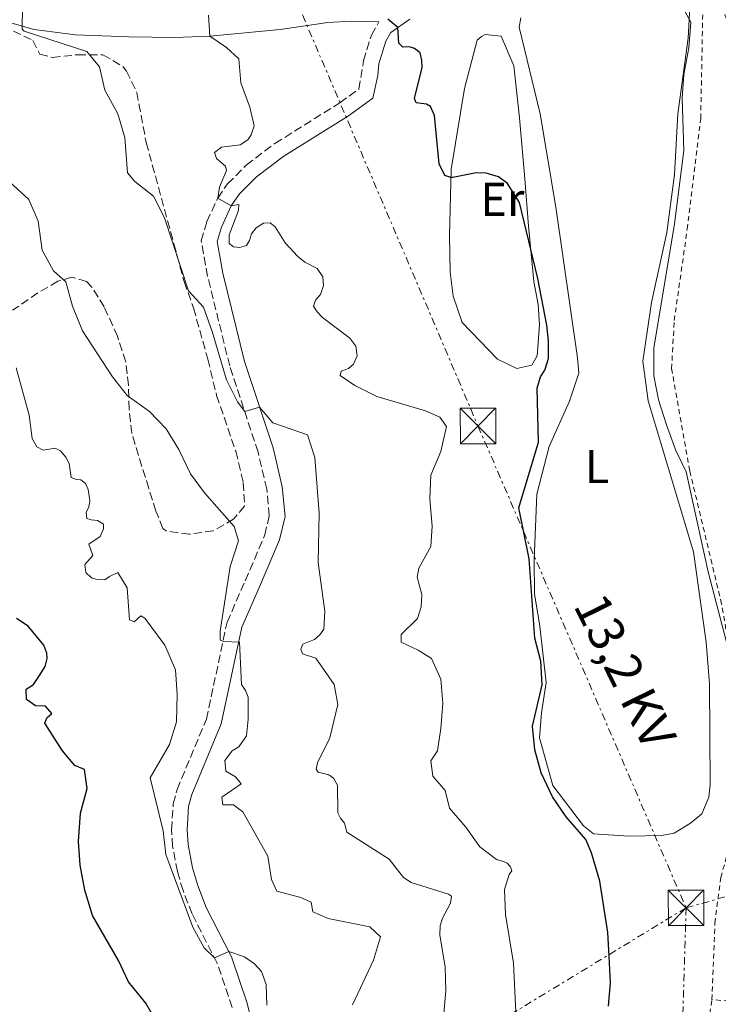
# Model space of a CAD drawing. Units: metres. Extents: x 631590 to 635081, y 4715800 to 4718179.
# Drawn here: x 633924 to 634072, y 4716720 to 4716928 of the extents above; entities that cross this region are included whole.
import ezdxf
from ezdxf.enums import TextEntityAlignment as Align

# ---------------------------------------------------------------- set-up
doc = ezdxf.new("R2010")
doc.units = ezdxf.units.M
doc.header["$MEASUREMENT"] = 0
for name, pattern in [('DGN Style 2', [1.7399219301090239, 1.043953158065414, -0.6959687720436097]), ('DGN Style 3', [2.435890702152634, 1.739921930109024, -0.6959687720436097]), ('DGN Style 7', [3.4798438602180486, 1.565929737098122, -0.6959687720436097, 0.5219765790327072, -0.6959687720436097])]:
    doc.linetypes.add(name, pattern=pattern)
for name, color, linetype, lineweight in [('Camino', 7, 'DGN Style 3', 0), ('Curva de nivel directora', 30, 'Continuous', 30), ('Curva de nivel intermedia', 30, 'Continuous', 0), ('Etiqueta de uso rústico', 92, 'Continuous', 0), ('Línea de cambio de uso (parcela vista)', 92, 'Continuous', 0), ('Línea eléctrica', 6, 'DGN Style 7', 0), ('Margen derecho', 7, 'Continuous', 0), ('Tela metálica o alambrada', 7, 'DGN Style 2', 0), ('Tensión línea eléctrica', 7, 'Continuous', 0), ('Torre eléctrica', 7, 'Continuous', 0), ('Transformador', 7, 'Continuous', 0), ('Valla', 7, 'DGN Style 2', 0), ('Zona arbolada', 92, 'DGN Style 3', 0)]:
    doc.layers.add(name, color=color, linetype=linetype, lineweight=lineweight)
doc.styles.add('Style-Arial', font='arial.ttf')

# ---------------------------------------------------------------- blocks, each defined once
blk = doc.blocks.new('5TME')
at = {"layer": 'Transformador', "color": 7, "linetype": 'Continuous', "lineweight": 0}
for p, q in [((-0.375, 0.375), (0.375, -0.375)), ((0.3723, 0.3776), (-0.3716, -0.3784))]:
    blk.add_line(p, q, dxfattribs=at)
at = {"layer": 'Transformador', "color": 7, "linetype": 'Continuous', "lineweight": 0, "flags": 128}
blk.add_lwpolyline([(-0.375, -0.375), (0.375, -0.375), (0.375, 0.375), (-0.375, 0.375), (-0.3716, -0.3784)], dxfattribs=at)

msp = doc.modelspace()

# ---------------------------------------------------------------- linework, layer by layer
at = {"layer": 'Camino', "color": 7, "linetype": 'DGN Style 3', "lineweight": 0}
msp.add_polyline3d([(633969.1800000003, 4716719.560000001, 545.4600000000064), (633965.9999999997, 4716728.92, 545.0800000000019), (633960.699999998, 4716739.290000001, 544.3399999999965), (633958.8, 4716744.220000002, 544.2100000000064), (633957.6000000021, 4716748.230000002, 544.0399999999936), (633956.6099999996, 4716753.540000003, 543.5399999999937), (633956.3900000006, 4716757.050000002, 543.220000000001), (633956.7300000003, 4716762.53, 542.7599999999948), (633957.5399999995, 4716765.590000001, 542.5500000000029), (633963.7399999977, 4716780.4, 541.3500000000059), (633968.1000000007, 4716800.87, 539.3399999999966), (633971.9600000009, 4716809.660000001, 538.3699999999953), (633976.0699999991, 4716819.320000002, 536.800000000003), (633977.0300000003, 4716823.41, 536.7500000000001), (633976.4800000006, 4716828.970000002, 536.6000000000058), (633974.6599999988, 4716836.800000001, 535.9900000000051), (633968.6599999995, 4716855.010000001, 533.8899999999996), (633963.9999999992, 4716873.910000003, 532.1199999999953), (633962.629999999, 4716881.439999999, 531.279999999999), (633963.829999997, 4716885.51, 530.5399999999936), (633966.1400000005, 4716890.460000001, 529.8399999999965), (633968.2100000002, 4716893.449999999, 529.4900000000052), (633972.1399999997, 4716897.420000002, 528.9799999999959), (633978.2199999995, 4716901.980000001, 528.2200000000013), (633991.9099999999, 4716910.570000002, 526.5500000000029), (633995.9699999989, 4716913.480000001, 526.0599999999977), (633996.949999998, 4716919.430000002, 525.8300000000017), (633998.5899999986, 4716924.850000001, 525.5500000000029), (634000.1900000012, 4716927.680000002, 525.3099999999977)], dxfattribs=at)
at = {"layer": 'Curva de nivel directora', "color": 30, "linetype": 'Continuous', "lineweight": 30, "flags": 128}
for points, elevation in [([(634029.899999999, 4716889.54), (634027.3399999997, 4716893.560000001), (634025.4299999987, 4716894.960000004), (634022.8800000005, 4716895.710000002), (634020.7399999992, 4716895.780000002), (634015.8299999986, 4716894.830000001), (634015.3799999993, 4716894.800000002), (634014.1099999996, 4716895.199999999), (634012.9299999995, 4716897.670000002), (634011.8999999991, 4716907.880000002), (634011.0999999989, 4716909.76), (634010.2699999996, 4716910.289999999), (634008.0799999991, 4716910.53), (634007.6799999991, 4716911.460000001), (634009.2900000006, 4716918.000000001), (634009.2599999993, 4716919.55), (634008.9299999987, 4716921.109999999), (634007.6700000003, 4716922.060000002), (634006.6299999985, 4716922.37), (634005.2499999994, 4716922.33), (634004.3699999988, 4716923.170000001), (634004.1599999988, 4716926.449999999), (634002.0499999986, 4716928.230000001)], 525.0000000000001), ([(634048.7199999993, 4716719.78), (634049.0999999992, 4716724.77), (634048.86, 4716730.400000002), (634048.5599999983, 4716735.390000001), (634046.8799999997, 4716746.2), (634045.0999999982, 4716752.210000001), (634043.88, 4716755), (634039.7499999994, 4716759.77), (634036.8300000003, 4716764.039999999), (634034.4700000001, 4716769.090000001), (634033.1299999988, 4716773.960000001), (634032.6300000004, 4716778.960000001), (634034.6899999991, 4716787.680000001), (634034.4199999986, 4716792.67), (634033.110000001, 4716797.52), (634031.8999999994, 4716814.25), (634029.7800000005, 4716825.039999999), (634033.8899999987, 4716838.900000002), (634033.6200000006, 4716850.320000002), (634034.3, 4716852.670000001), (634035.23, 4716854.11), (634035.9999999988, 4716856.590000002), (634036.01, 4716860.330000001), (634035.659999999, 4716863.609999999), (634033.7900000004, 4716873.440000001), (634029.899999999, 4716889.54)], 525.0000000000001), ([(633938.5800000007, 4716765.78), (633937.9599999993, 4716769.800000002), (633935.9400000009, 4716770.65), (633933.3599999994, 4716773.710000001), (633929.5899999986, 4716779.54), (633930.0600000002, 4716780.689999999), (633931.0799999994, 4716781.630000004), (633929.7299999993, 4716783.130000002), (633927.6199999994, 4716783.220000002), (633925.6999999993, 4716784.550000002), (633925.6700000003, 4716786.78), (633927.1900000002, 4716787.770000001), (633928.509999999, 4716789.67), (633929.669999999, 4716791.550000002), (633930.1099999994, 4716793.199999999), (633930.0299999989, 4716794.340000002), (633929.4099999998, 4716796.060000001), (633926.0799999993, 4716800.080000001), (633923.6200000006, 4716801.690000001)], 550.0000000000001), ([(633923.339999999, 4716669.359999999), (633928.8299999986, 4716668.070000002), (633940.1599999988, 4716666.220000001), (633944.9599999998, 4716664.640000001), (633948.99, 4716665.390000002), (633951.2400000007, 4716667.820000002), (633952.1900000006, 4716671.529999999), (633952.5999999997, 4716682.100000001), (633953.6999999996, 4716687.960000004), (633958.4, 4716700.740000002), (633959.3299999998, 4716702.790000001), (633960.4599999986, 4716705.29), (633959.5199999998, 4716708.11), (633956.5400000003, 4716711.51), (633953.5899999999, 4716715.790000001), (633950.9300000002, 4716720.430000001), (633947.2599999999, 4716724.95), (633945.1399999987, 4716729.480000001), (633939.6699999992, 4716738.970000002), (633938.0399999998, 4716744.28), (633937.0899999999, 4716749.560000001), (633936.739999999, 4716754.550000001), (633937.11, 4716760.57), (633938.5800000007, 4716765.78)], 550.0000000000001)]:
    msp.add_lwpolyline(points, dxfattribs=dict(at, elevation=elevation))
at = {"layer": 'Curva de nivel intermedia', "color": 30, "linetype": 'Continuous', "lineweight": 0, "flags": 128}
for points, elevation in [([(633987.54, 4716823.899999999), (633986.6399999993, 4716835.659999999), (633985.1300000006, 4716840.429999999), (633977.740000001, 4716843.02), (633974.9900000017, 4716846.279999998), (633971.8300000012, 4716845.38), (633970.3300000014, 4716847.439999999), (633968.0000000001, 4716852.060000001), (633964.9600000002, 4716862.269999999), (633963.1000000006, 4716867.409999999), (633959.9400000002, 4716870.869999999), (633954.9100000008, 4716886.310000001), (633952.5500000005, 4716890.83), (633948.6400000012, 4716893.949999998), (633947.0699999998, 4716895.77), (633946.5300000012, 4716903.210000001), (633945.0200000004, 4716908.220000001), (633942.3, 4716913.230000001), (633941.1500000011, 4716918.13), (633938.5100000014, 4716921.4), (633925.2200000011, 4716925.689999999), (633924.8200000009, 4716926.140000002), (633924.9200000014, 4716930.92)], 535), ([(634060.9299999999, 4716842.539999999), (634059.2800000005, 4716847.859999998), (634058.2600000012, 4716852.930000001), (634058.2600000012, 4716858.739999999), (634062.6700000013, 4716885.029999999), (634064.6200000005, 4716900.52), (634064.2600000005, 4716911.539999999), (634064.5800000001, 4716916.53), (634065.6300000006, 4716922.149999999), (634066.0700000009, 4716927.59), (634064.380000001, 4716930.660000001)], 520), ([(633963.3600000021, 4716828.199999998), (633960.4100000017, 4716832.239999999), (633957.9100000005, 4716837.369999999), (633955.2700000008, 4716841.75), (633951.7100000001, 4716845.369999998), (633946.9900000016, 4716848.739999999), (633943.9000000004, 4716852.680000001), (633937.5900000005, 4716862.4), (633935.4500000014, 4716867.600000001), (633934.0600000012, 4716872.77), (633931.4400000015, 4716875.080000001), (633929.0300000019, 4716879.470000001), (633928.2100000017, 4716885.57), (633926.2400000002, 4716890.170000001), (633919.5000000012, 4716896.17), (633916.0900000003, 4716900.609999998), (633908.3000000007, 4716915.220000001), (633904.0700000017, 4716925.050000001), (633897.27, 4716929.619999999)], 540.0000000000001), ([(633972.2000000001, 4716880.430000001), (633970.7200000003, 4716879.989999999), (633969.4800000021, 4716880.13), (633968.520000001, 4716880.84), (633968.5800000012, 4716882.699999998), (633970.5400000014, 4716887.83), (633970.5599999994, 4716889.109999998), (633969.0000000015, 4716888.82), (633966.1400000005, 4716890.460000001), (633966.5400000005, 4716892.73), (633967.9900000012, 4716896.289999999), (633967.7499999999, 4716897.17), (633965.9000000014, 4716898.829999999), (633965.4499999997, 4716900.060000001), (633966.9299999995, 4716901.17), (633970.8800000013, 4716901.680000001), (633972.4800000016, 4716902.739999999), (633973.2100000003, 4716903.800000001), (633973.8000000004, 4716905.74), (633972.9199999997, 4716909.679999999), (633970.9800000018, 4716914.8), (633970.5999999996, 4716919.829999999), (633967.9500000009, 4716922.25), (633964.4700000008, 4716924.619999999), (633964.1800000002, 4716929.09)], 530.0000000000001), ([(634029.1600000013, 4716717.09), (634028.6100000015, 4716728.92), (634026.9599999997, 4716739.180000001), (634026.7100000017, 4716744.449999998), (634027.7199999997, 4716747.640000001), (634028.2500000016, 4716748.38), (634028.0100000004, 4716749.230000001), (634027.3100000008, 4716750), (634026.3099999994, 4716750.460000001), (634025.0500000009, 4716750.769999999), (634021.4900000002, 4716753.480000001), (634018.550000001, 4716757.630000001), (634015.12, 4716761.63), (634014.17, 4716765.359999998), (634011.5500000004, 4716768.369999999), (634011.1400000014, 4716771.59), (634012.5600000008, 4716773.74), (634013.2500000015, 4716778.470000001), (634013.6900000017, 4716783.81), (634013.3000000005, 4716788.859999998), (634011.2799999999, 4716793.199999999), (634008.5000000016, 4716794.999999999), (634004.9100000019, 4716796.659999999), (634004.8600000005, 4716798.310000001), (634008.3499999996, 4716801.659999999), (634009.0899999995, 4716804.140000001), (634009.2400000015, 4716806.77), (634008.2600000004, 4716810.380000001), (634008.6400000001, 4716812.279999998), (634011.1400000014, 4716816.880000001), (634011.4200000007, 4716821.159999999), (634010.9400000002, 4716826.939999999), (634011.1700000004, 4716831.939999999), (634013.2800000004, 4716836.949999998), (634014.4600000005, 4716842.230000001), (634013.0900000005, 4716844.189999999), (634010.0000000015, 4716845.539999999), (633999.7199999995, 4716848.560000001), (633995.1200000017, 4716850.859999998), (633992.0300000005, 4716852.99), (633992.2000000004, 4716853.929999999), (633993.7800000008, 4716854.49), (633994.8500000014, 4716855.38), (633995.6100000013, 4716857.13), (633995.2800000005, 4716859.189999999), (633994.0600000002, 4716860.840000001), (633988.270000001, 4716865.230000001), (633987.1600000003, 4716866.429999999), (633986.3900000012, 4716867.66), (633986.7700000012, 4716868.9), (633987.8600000021, 4716870.109999999), (633988.4600000009, 4716872.019999999), (633988.3300000014, 4716873.789999999), (633987.110000001, 4716875.579999999), (633984.5000000002, 4716876.939999999), (633983.0099999993, 4716878.199999999), (633980.3499999995, 4716881.029999998), (633978.2700000008, 4716884.369999998), (633977.2000000002, 4716885.189999999), (633975.8000000009, 4716885.119999999), (633974.2400000007, 4716884.180000001), (633973.2900000007, 4716882.91), (633972.8100000003, 4716881.46), (633972.2000000001, 4716880.430000001)], 530.0000000000001), ([(633976.5300000019, 4716720.029999998), (633976.3600000021, 4716724.409999999), (633975.3600000006, 4716727.13), (633973.9300000002, 4716728.779999999), (633971.8100000012, 4716730.23), (633968.4500000017, 4716731.329999999), (633965.4299999997, 4716730.039999997), (633963.2400000015, 4716732.13), (633960.8400000008, 4716736.52), (633955.1700000003, 4716751.849999999), (633954.6100000015, 4716756.830000001), (633951.8900000012, 4716768.029999999), (633955.9500000002, 4716775.069999999), (633957.4400000012, 4716779.849999999), (633957.5900000009, 4716785.73), (633957.1900000008, 4716790.850000001), (633954.9900000015, 4716796.060000001), (633950.7500000012, 4716801.749999999), (633949.9000000019, 4716802.220000001), (633948.4700000014, 4716800.970000001), (633947.4700000001, 4716801.38), (633947.0000000006, 4716808.119999999), (633945.0600000004, 4716811.409999999), (633943.240000001, 4716810.569999999), (633942.3100000012, 4716809.850000001), (633940.6100000002, 4716809.9), (633939.4600000014, 4716810.260000001), (633938.29, 4716811.420000001), (633938.0599999998, 4716813.109999998), (633939.7100000017, 4716814.99), (633938.9200000004, 4716817.390000001), (633941.2699999996, 4716819.020000001), (633942.0300000019, 4716820.58), (633941.9800000003, 4716821.57), (633940.74, 4716822.399999999), (633939.3800000009, 4716822.519999999), (633938.4900000013, 4716822.82), (633938.3400000016, 4716824.099999999), (633938.9200000004, 4716825.17), (633939.0800000014, 4716826.62), (633938.7599999995, 4716828.88), (633938.1700000016, 4716830.149999999), (633937.2300000007, 4716830.960000001), (633936.3099999997, 4716831.019999999), (633935.1699999998, 4716831.470000001), (633934.7100000017, 4716834.420000001), (633934.0099999999, 4716835.75), (633932.9200000013, 4716837.060000001), (633931.8100000003, 4716837.65), (633929.230000001, 4716837.21), (633927.8899999999, 4716837.890000001), (633926.940000002, 4716839.66), (633926.2900000017, 4716844.62), (633923.5300000012, 4716854.62)], 545), ([(634074.0000000015, 4716795.359999998), (634069.7300000021, 4716811.499999999), (634065.1200000009, 4716832.65), (634062.9300000005, 4716837.140000001), (634060.9299999999, 4716842.539999999)], 520), ([(633994.6300000001, 4716720.08), (633999.0100000009, 4716729.519999999), (634000.5199999998, 4716734.430000001), (633998.2900000013, 4716736.569999998), (633989.4600000001, 4716738.34), (633986.1900000002, 4716739.749999999), (633985.8800000015, 4716741.759999999), (633983.670000001, 4716742.74), (633978.6399999995, 4716744.109999998), (633977.4999999997, 4716746.56), (633976.7199999995, 4716751.509999999), (633971.4600000002, 4716760.839999998), (633969.490000001, 4716762.329999999), (633967.2400000002, 4716762.32), (633966.9899999998, 4716763.919999998), (633971.1100000015, 4716766.730000001), (633969.9200000003, 4716768.25), (633967.8700000005, 4716769.41), (633967.6400000004, 4716771.679999999), (633969.1800000003, 4716773.76), (633970.5700000006, 4716774.59), (633972.2300000013, 4716776.909999999), (633972.5800000001, 4716780.390000001), (633972.570000001, 4716785.05), (633972.01, 4716786.489999999), (633971.1699999997, 4716787.759999999), (633970.7500000016, 4716796.65), (633967.3899999999, 4716796.789999999), (633966.620000001, 4716797.08), (633966.6299999999, 4716799.02), (633968.74, 4716812.649999999), (633970.5000000013, 4716818.07), (633969.5700000015, 4716821.13), (633963.3600000021, 4716828.199999998)], 540.0000000000001), ([(634013.3099999995, 4716711.899999999), (634014.3200000019, 4716723.07), (634014.17, 4716728.140000001), (634013.0500000002, 4716734.800000001), (634013.0999999995, 4716736.83), (634013.5900000011, 4716738.380000002), (634015.3400000012, 4716741.58), (634015.5500000013, 4716743.029999998), (634014.8600000007, 4716743.489999999), (634006.9700000006, 4716745.95), (634005.3700000001, 4716746.949999999), (634002.3500000003, 4716750.82), (633993.3800000006, 4716756.569999999), (633992.8900000011, 4716758.440000001), (633992.1, 4716759.49), (633991.4900000019, 4716760.669999998), (633991.4400000004, 4716766.449999998), (633990.5900000011, 4716767.96), (633989.6100000021, 4716768.680000001), (633987.3700000002, 4716769.189999999), (633986.9000000008, 4716769.890000001), (633987.1800000002, 4716771.199999998), (633989.810000001, 4716776.480000001), (633991.5299999998, 4716783.539999999), (633990.7400000008, 4716787.73), (633986.8400000005, 4716793.310000001), (633984.0399999998, 4716794.240000002), (633983.6599999998, 4716795.180000001), (633984.1300000015, 4716796.230000001), (633986.6000000013, 4716797.27), (633987.7300000001, 4716798.220000001), (633988.5200000014, 4716799.409999998), (633988.7600000005, 4716803.159999999), (633987.3400000011, 4716813.470000001), (633987.54, 4716823.899999999)], 535)]:
    msp.add_lwpolyline(points, dxfattribs=dict(at, elevation=elevation))
at = {"layer": 'Línea de cambio de uso (parcela vista)', "color": 92, "linetype": 'Continuous', "lineweight": 0}
for points in [[(634065.8499999996, 4716930.74, 519.7299999999959), (634065.5, 4716924.210000001, 519.8099999999977), (634063.3600000005, 4716908.220000001, 519.9600000000064), (634062.6500000004, 4716895.430000001, 520.5500000000029), (634061, 4716883.180000001, 520.779999999999), (634057.8099999997, 4716868.380000001, 520.929999999993), (634055.9699999997, 4716856.039999999, 521.3699999999953), (634057.0499999998, 4716847.66, 521.75), (634066.6600000003, 4716815.74, 521.9700000000012), (634069.3300000001, 4716796.67, 522.8699999999953), (634070.04, 4716787.91, 522.8699999999953), (634070.1399999997, 4716766.640000001, 523.4600000000064), (634069.9100000003, 4716763.930000001, 523.5399999999936), (634068.3799999999, 4716760.460000001, 523.5399999999936), (634065.9900000002, 4716758.460000001, 523.5399999999936), (634062.5800000001, 4716756.34, 523.6100000000006), (634059.8799999999, 4716755.83, 523.6900000000023), (634052.9800000006, 4716755.710000001, 524.2100000000064), (634045.5099999999, 4716756.230000001, 524.5800000000017), (634043.4299999997, 4716757.869999999, 524.5800000000017), (634036.9299999997, 4716766.430000001, 524.7299999999959), (634034.1399999997, 4716776.460000001, 524.6600000000036), (634034.5199999996, 4716781.779999999, 524.6600000000036), (634035.5300000003, 4716788.140000001, 524.6600000000036), (634034.2000000002, 4716800.060000001, 524.7299999999959), (634033.0499999998, 4716806.850000001, 524.7299999999959), (634033.0199999996, 4716814.029999999, 524.6600000000036), (634033.5199999996, 4716827.939999999, 524.279999999999), (634036.1399999997, 4716837.970000001, 523.5399999999936), (634040.4500000002, 4716847.560000001, 522.9400000000023), (634042.4000000004, 4716853.470000001, 521.8999999999943), (634042.1500000004, 4716856.730000001, 521.9700000000012), (634037.5800000001, 4716888.550000001, 521.6000000000058), (634034.25, 4716908.27, 521.6000000000058), (634029.8200000003, 4716926.57, 521.4499999999971), (634030.1600000003, 4716928.529999999, 521.4499999999971)], [(634029.3099999997, 4716854.460000001, 525.8699999999953), (634025.2699999996, 4716856.439999999, 525.8699999999953), (634017.7599999999, 4716864.15, 526.0200000000041), (634015.8899999997, 4716869.710000001, 526.0200000000041), (634015.2400000002, 4716874.83, 525.8699999999953), (634015.1100000005, 4716882.57, 525.7299999999959), (634015.4199999999, 4716896.470000001, 524.8999999999943), (634018.29, 4716913.59, 524.1600000000036), (634020.9100000003, 4716923.810000001, 523.7899999999936), (634021.8300000001, 4716924.57, 523.7899999999936), (634022.6600000003, 4716924.960000001, 523.8600000000006), (634026.0300000003, 4716924.640000001, 523.5599999999977), (634028.6600000003, 4716918.350000001, 523.7899999999936), (634029.8700000001, 4716907.359999999, 524.3800000000047), (634031.0300000003, 4716894.51, 524.529999999999), (634031.7699999996, 4716884.539999999, 524.9799999999959), (634032.9100000003, 4716872.810000001, 525.0500000000029), (634033.8300000001, 4716867.970000001, 525.1300000000047), (634034.0899999999, 4716863.689999999, 525.0500000000029), (634033.6500000004, 4716857.15, 525.279999999999), (634032.4699999997, 4716855.17, 525.6499999999943), (634029.3099999997, 4716854.460000001, 525.8699999999953)]]:
    msp.add_polyline3d(points, dxfattribs=at)
at = {"layer": 'Línea eléctrica', "color": 6, "linetype": 'DGN Style 7', "lineweight": 0}
for points in [[(632734.0599999977, 4717720.359999998, 555.2100000000064), (632818.6599999993, 4717700.499999999, 560.0099999999948), (632901.6299999993, 4717680.4, 563.1600000000036), (632967.4100000006, 4717657.069999999, 561.0099999999948), (633044.1499999989, 4717629.840000001, 559.1900000000023), (633167.9899999991, 4717585.449999999, 549.8999999999943), (633275.1700000028, 4717546.740000002, 550.7100000000064), (633384.2899999998, 4717506.939999999, 550.9199999999983), (633551.2800000003, 4717402.359999999, 533.8399999999965), (633637.2100000017, 4717319.91, 526.75), (633714.890000001, 4717243.440000001, 527.1100000000006), (633762.5500000018, 4717198.460000002, 527.2700000000041), (633820.6299999985, 4717142.09, 527.8800000000047), (633887.9600000011, 4717077.16, 525.8899999999994), (633939.4400000017, 4717027.019999999, 527.0200000000041), (633982.6700000024, 4716932.340000001, 526.75), (634021.1200000019, 4716842.34, 528.279999999999), (634065.079999999, 4716740.58, 521.820000000007)], [(634065.079999999, 4716740.58, 521.820000000007), (634171.9568097173, 4716770.667638934, 509.3619000000036), (634179.7800000019, 4716772.87, 508.4499999999971), (634200.2699999994, 4716783.199999998, 506.2599999999948), (634259.8999999996, 4716846.710000001, 506.4900000000052), (634312.1200000001, 4716902.220000001, 510.3099999999977), (634376.9600000004, 4716970.67, 517.0399999999936)], [(634065.079999999, 4716740.58, 521.820000000007), (633950.5300000005, 4716671.010000001, 550.1499999999943), (633852.2899999998, 4716613.09, 531.8500000000058), (633715.2199999995, 4716531.720000001, 497.7899999999936), (633459.2199999997, 4716381.100000001, 510.820000000007), (633357.8400000009, 4716322.04, 524.9400000000023), (633127.0799999986, 4716306.199999999, 497.5800000000018), (632942.9800000001, 4716293.26, 493.2100000000065), (632747.0500000009, 4716279.829999999, 484.9700000000012), (632573.3900000007, 4716267.2, 488.4499999999971), (632391.010000001, 4716254.59, 495.0899999999965), (632206.9600000018, 4716241.730000001, 496.9900000000052), (632033.7100000007, 4716229.510000001, 498.1100000000006), (631922.2899999992, 4716222.210000001, 504.2599999999948)], [(634065.079999999, 4716740.58, 521.820000000007), (634062.4799999995, 4716653.06, 515.9100000000036), (634061.0700000012, 4716573.95, 515.0599999999977), (634069.9960105909, 4716557.030256446, 512.8034999999945), (634097.7399999994, 4716504.440000001, 505.7899999999936), (634132.5199999989, 4716440.279999999, 504.0399999999936)]]:
    msp.add_polyline3d(points, dxfattribs=at)
at = {"layer": 'Margen derecho', "color": 7, "linetype": 'Continuous', "lineweight": 0}
for points in [[(634000.1900000012, 4716927.680000002, 525.3099999999977), (633994.3700000008, 4716927.800000002, 525.6100000000008), (633989.420000002, 4716927.520000001, 526.1300000000047), (633979.3199999991, 4716926.040000001, 527.7700000000042), (633964.4699999986, 4716924.619999999, 529.3899999999994), (633957.0299999998, 4716924.350000001, 530.5200000000041), (633947.3400000003, 4716924.51, 532.2500000000001), (633936.0599999971, 4716924.910000003, 533.5899999999965), (633927.3799999979, 4716926.029999999, 535.0099999999948), (633918.6099999994, 4716928.480000001, 535.529999999999), (633913.739999999, 4716929.410000001, 536.1900000000024), (633907.4600000002, 4716930.080000003, 537.6199999999955), (633899.1099999996, 4716930.010000001, 539.3399999999966), (633889.409999999, 4716929.369999999, 541.7100000000064), (633869.0699999988, 4716928.130000001, 545.3099999999978), (633864.1600000003, 4716928.230000001, 546.1799999999931), (633855.4600000011, 4716929.240000002, 547.7700000000041), (633845.8699999999, 4716930.550000001, 550.2700000000041), (633839.3200000008, 4716930.820000002, 551.5700000000069), (633835.6599999995, 4716930.830000001, 553.1399999999994), (633829.4799999993, 4716929.9, 553.9600000000064), (633827.3400000002, 4716928.820000002, 554.1900000000023), (633813.909999999, 4716916.710000001, 555.3699999999956)], [(633974.6599999988, 4716711.050000002, 544.7899999999936), (633972.3299999975, 4716720.480000002, 545.4600000000064), (633969.0300000005, 4716730.200000001, 545.0800000000019), (633963.6999999996, 4716740.630000004, 544.3399999999965), (633961.9099999992, 4716745.279999999, 544.2100000000064), (633960.7899999995, 4716749.01, 544.0399999999936), (633959.8700000008, 4716753.940000001, 543.5399999999937), (633959.6799999987, 4716757.050000002, 543.220000000001), (633959.989999997, 4716762.000000001, 542.7599999999948), (633960.6599999998, 4716764.530000002, 542.5500000000029), (633966.8899999993, 4716779.420000002, 541.3500000000059), (633971.239999999, 4716799.86, 539.3399999999966), (633974.9699999995, 4716808.36, 538.3699999999953), (633979.1999999983, 4716818.290000002, 536.800000000003), (633980.3500000017, 4716823.190000001, 536.7500000000001), (633979.7300000003, 4716829.51, 536.6000000000058), (633977.8199999993, 4716837.690000001, 535.9900000000051), (633971.8200000002, 4716855.920000001, 533.8899999999996), (633967.2100000011, 4716874.600000001, 532.1199999999953), (633965.9999999997, 4716881.260000001, 531.279999999999), (633966.9099999993, 4716884.340000001, 530.5399999999936), (633968.9999999994, 4716888.82, 529.8399999999965), (633970.7499999994, 4716891.350000001, 529.4900000000052), (633974.3000000011, 4716894.940000001, 528.9799999999959), (633980.0799999969, 4716899.27, 528.2200000000013), (633993.7399999984, 4716907.84, 526.5500000000029), (633998.8999999971, 4716911.540000001, 526.0599999999977), (633999.9699999976, 4716916.34, 525.8999999999943), (634000.1900000012, 4716918.800000001, 525.8300000000017), (634001.6299999985, 4716923.550000001, 525.5500000000029), (634002.6799999991, 4716925.420000002, 525.3099999999977), (634006.729999999, 4716928.24, 524.4600000000065)]]:
    msp.add_polyline3d(points, dxfattribs=at)
at = {"layer": 'Tela metálica o alambrada', "color": 7, "linetype": 'DGN Style 2', "lineweight": 0}
for points in [[(634081.3600000005, 4716778.199999999, 516.4700000000012), (634077.0599999997, 4716778.869999999, 518.8600000000006), (634072.5899999999, 4716804.720000001, 518.8600000000006), (634065.8499999996, 4716832.869999999, 518.5599999999977), (634062.0199999996, 4716854.439999999, 518.3300000000017), (634062.5800000001, 4716864.619999999, 518.1100000000006), (634065.3200000003, 4716883.890000001, 517.6600000000036), (634068.1799999997, 4716907.26, 517.4400000000023), (634068.7100000001, 4716934.970000001, 517.2899999999936), (634070.6600000003, 4716935.66, 517.2899999999936), (634094.9500000002, 4716875.17, 515.6499999999943), (634108.4800000006, 4716838.09, 514.6999999999971)], [(634065.6100000005, 4716652.76, 515.2700000000041), (634066.4199999999, 4716670.220000001, 518.1100000000006), (634067.1900000004, 4716695.230000001, 520.4900000000052), (634067.9500000002, 4716701.600000001, 521.4499999999971), (634068.4900000002, 4716706.17, 522.1399999999994), (634070.5199999996, 4716721.199999999, 522.9600000000064)]]:
    msp.add_polyline3d(points, dxfattribs=at)
at = {"layer": 'Valla', "color": 7, "linetype": 'DGN Style 2', "lineweight": 0}
for points in [[(634070.5199999996, 4716721.199999999, 522.9600000000064), (634071.1699999999, 4716737.350000001, 523.1100000000006), (634072.4000000004, 4716746.980000001, 520.9400000000023), (634081.3600000005, 4716778.199999999, 516.6900000000023)], [(634101.79, 4716762.609999999, 516.1699999999983), (634107.6200000001, 4716728.100000001, 516.0899999999965), (634074.1600000003, 4716720.890000001, 518.779999999999), (634070.5199999996, 4716721.199999999, 522.9600000000064)]]:
    msp.add_polyline3d(points, dxfattribs=at)
at = {"layer": 'Zona arbolada', "color": 92, "linetype": 'DGN Style 3', "lineweight": 0}
msp.add_polyline3d([(633922.9500000002, 4716925.710000001, 541.1300000000047), (633927.0899999999, 4716923.730000001, 540.0899999999965), (633928.54, 4716920.859999999, 540.0899999999965), (633931.1600000003, 4716920.16, 539.9400000000023), (633936.5599999997, 4716920.720000001, 539.1900000000023), (633941.8799999999, 4716920.720000001, 538.6000000000058), (633946.1399999997, 4716918.17, 538.6000000000058), (633946.8799999999, 4716917.27, 538.6000000000058), (633949.0199999996, 4716912.730000001, 538.6000000000058), (633951.0199999996, 4716902.17, 538.5200000000041), (633956.8799999999, 4716880.789999999, 538.6199999999953), (633959.04, 4716872.800000001, 538.8999999999943), (633961.0099999999, 4716867.24, 539.1900000000023), (633964.0599999997, 4716856.41, 540.3500000000058), (633965.9000000004, 4716848.76, 540.3899999999994), (633969.9400000004, 4716836.980000001, 540.3899999999994), (633971.54, 4716830.390000001, 540.8399999999965), (633971.8099999997, 4716825.42, 541.4100000000036), (633969.5300000003, 4716822.699999999, 541.6600000000036), (633965.1900000004, 4716820.199999999, 542.8500000000058), (633960.1699999999, 4716819.460000001, 543.6699999999983), (633955.29, 4716820.119999999, 544), (633954.5499999998, 4716820.67, 543.9700000000012), (633953.0899999999, 4716824.369999999, 543.3000000000029), (633951.5700000003, 4716829.130000001, 542.9499999999971), (633947.9500000002, 4716840.789999999, 542.6999999999971), (633947.3899999997, 4716845.91, 542.6300000000047), (633947.2999999998, 4716850.949999999, 542.1000000000058), (633946.7000000002, 4716855.9, 541.8099999999977), (633944.9400000004, 4716861.26, 541.9400000000023), (633942.1600000003, 4716867.460000001, 541.9600000000064), (633939.5599999997, 4716871.65, 542.0099999999948), (633938.4299999997, 4716872.810000001, 542.029999999999), (633935.3300000001, 4716873.779999999, 542.25), (633932.3600000005, 4716872.890000001, 543.6699999999983), (633928.1200000001, 4716870.41, 544.5800000000017), (633922.7699999996, 4716866.75, 547.029999999999)], dxfattribs=at)
msp.add_polyline3d([(633922.9500000002, 4716925.710000001, 541.1300000000047), (633927.0899999999, 4716923.730000001, 540.0899999999965), (633928.54, 4716920.859999999, 540.0899999999965), (633931.1600000003, 4716920.16, 539.9400000000023), (633936.5599999997, 4716920.720000001, 539.1900000000023), (633941.8799999999, 4716920.720000001, 538.6000000000058), (633946.1399999997, 4716918.17, 538.6000000000058), (633946.8799999999, 4716917.27, 538.6000000000058), (633949.0199999996, 4716912.730000001, 538.6000000000058), (633951.0199999996, 4716902.17, 538.5200000000041), (633956.8799999999, 4716880.789999999, 538.6199999999953), (633959.04, 4716872.800000001, 538.8999999999943), (633961.0099999999, 4716867.24, 539.1900000000023), (633964.0599999997, 4716856.41, 540.3500000000058), (633965.9000000004, 4716848.76, 540.3899999999994), (633969.9400000004, 4716836.980000001, 540.3899999999994), (633971.54, 4716830.390000001, 540.8399999999965), (633971.8099999997, 4716825.42, 541.4100000000036), (633969.5300000003, 4716822.699999999, 541.6600000000036), (633965.1900000004, 4716820.199999999, 542.8500000000058), (633960.1699999999, 4716819.460000001, 543.6699999999983), (633955.29, 4716820.119999999, 544), (633954.5499999998, 4716820.67, 543.9700000000012), (633953.0899999999, 4716824.369999999, 543.3000000000029), (633951.5700000003, 4716829.130000001, 542.9499999999971), (633947.9500000002, 4716840.789999999, 542.6999999999971), (633947.3899999997, 4716845.91, 542.6300000000047), (633947.2999999998, 4716850.949999999, 542.1000000000058), (633946.7000000002, 4716855.9, 541.8099999999977), (633944.9400000004, 4716861.26, 541.9400000000023), (633942.1600000003, 4716867.460000001, 541.9600000000064), (633939.5599999997, 4716871.65, 542.0099999999948), (633938.4299999997, 4716872.810000001, 542.029999999999), (633935.3300000001, 4716873.779999999, 542.25), (633932.3600000005, 4716872.890000001, 543.6699999999983), (633928.1200000001, 4716870.41, 544.5800000000017), (633922.7699999996, 4716866.75, 547.029999999999)], dxfattribs=at)

# ---------------------------------------------------------------- block references
at = {"layer": 'Torre eléctrica', "color": 7, "linetype": 'Continuous', "lineweight": 0, "xscale": 10, "yscale": 10, "zscale": 10}
for p in [(634021.1200000019, 4716842.34, 528.279999999999), (634065.079999999, 4716740.58, 521.820000000007)]:
    msp.add_blockref('5TME', p, dxfattribs=at)

# ---------------------------------------------------------------- texts
at = {"layer": 'Etiqueta de uso rústico', "color": 92, "linetype": 'Continuous', "lineweight": 0, "style": 'Style-Arial'}
for s, p in [('Er', (634026.2754566094, 4716890.170010001, 525.2400000000052)), ('L', (634046.2614203797, 4716833.750010001, 523.0200000000041))]:
    msp.add_text(s, height=7.000000000000002, dxfattribs=at).set_placement(p, align=Align.MIDDLE_CENTER)
at = {"layer": 'Tensión línea eléctrica', "color": 7, "linetype": 'Continuous', "lineweight": 0, "style": 'Style-Arial'}
msp.add_text('13,2 KV', height=7.5, rotation=296.21912, dxfattribs=at).set_placement((634048.8472571971, 4716788.883857107, 524.2100000000064), align=Align.CENTER)

doc.saveas('drawing.dxf')
